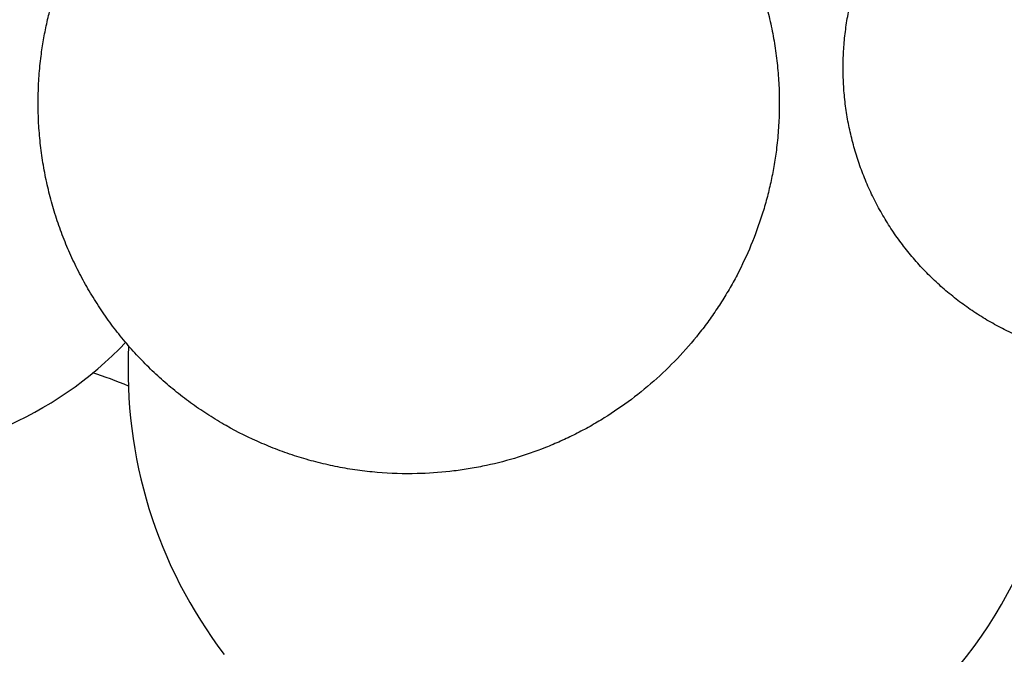
# Model space of a CAD drawing. Units: millimetres. Extents: x 3951.7 to 3989.4, y 1471 to 1524.
# Drawn here: x 3971 to 3977.3, y 1479.4 to 1483.5 of the extents above; entities that cross this region are included whole.
import ezdxf

# ---------------------------------------------------------------- set-up
doc = ezdxf.new("R2010")
doc.units = ezdxf.units.MM

# ---------------------------------------------------------------- blocks, each defined once
blk = doc.blocks.new('CB_JN5113')
for centre, radius, start, end in [((3659.87, 1111.74), 60.33, 268.9823, 316.457), ((3780.16, 1065.64), 76.2, 177.0344, 217.3747), ((3780.16, 1065.64), 76.2, 312.9737, 2.2936), ((3680.45, 1007.5), 60.35, 66.9833, 72.9414)]:
    blk.add_arc(centre, radius, start, end)
for points, knots in [([(3689.81, 1116.75), (3689.92, 1117.64), (3690.19, 1119.4), (3690.7, 1122.03), (3691.34, 1124.63), (3692.33, 1128.06), (3693.86, 1132.26), (3695.76, 1136.31), (3697.48, 1139.44), (3698.88, 1141.72), (3700.38, 1143.94), (3702.51, 1146.81), (3705.4, 1150.22), (3709.22, 1153.98), (3713.36, 1157.39), (3717.05, 1159.91), (3720.13, 1161.73), (3722.49, 1162.99), (3724.91, 1164.14), (3728.2, 1165.53), (3732.43, 1167), (3736.77, 1168.08), (3740.28, 1168.71), (3743.83, 1169.19), (3746.5, 1169.37), (3748.29, 1169.41)], [0, 0, 0, 0, 0.031245, 0.06249, 0.093735, 0.124981, 0.187458, 0.249935, 0.281183, 0.31243, 0.343679, 0.374927, 0.437411, 0.499897, 0.562386, 0.62488, 0.656137, 0.687395, 0.718655, 0.749917, 0.812429, 0.874944, 0.906215, 0.93749, 1, 1, 1, 1]), ([(3748.29, 1169.41), (3750.45, 1169.46), (3753.7, 1169.36), (3758, 1168.87), (3761.2, 1168.34), (3764.37, 1167.63), (3767.5, 1166.75), (3770.57, 1165.71), (3774.59, 1164.1), (3778.47, 1162.17), (3782.17, 1159.94), (3784.86, 1158.12), (3787.44, 1156.16), (3789.92, 1154.06), (3792.27, 1151.83), (3794.51, 1149.48), (3796.61, 1147.01), (3798.58, 1144.43), (3800.41, 1141.75), (3802.09, 1138.97), (3803.62, 1136.11), (3804.99, 1133.17), (3806.21, 1130.17), (3807.26, 1127.1), (3808.14, 1123.98), (3808.85, 1120.81), (3809.4, 1117.62), (3809.77, 1114.39), (3809.97, 1111.16), (3809.99, 1107.91), (3809.84, 1104.67), (3809.62, 1102.52), (3809.49, 1101.45)], [0, 0, 0, 0, 0.062503, 0.093777, 0.125043, 0.156304, 0.187568, 0.218833, 0.250098, 0.312597, 0.343854, 0.37511, 0.406364, 0.437617, 0.468868, 0.500118, 0.531366, 0.562613, 0.59386, 0.625106, 0.65635, 0.687594, 0.718837, 0.750079, 0.781321, 0.812563, 0.843803, 0.875042, 0.906282, 0.937521, 0.96876, 1, 1, 1, 1]), ([(3846.6, 1072.25), (3845.75, 1072.68), (3844.07, 1073.59), (3841.64, 1075.1), (3839.31, 1076.75), (3837.08, 1078.54), (3834.96, 1080.45), (3832.96, 1082.5), (3831.08, 1084.65), (3829.34, 1086.92), (3827.74, 1089.29), (3826.28, 1091.75), (3824.98, 1094.29), (3823.82, 1096.9), (3822.83, 1099.58), (3822, 1102.32), (3821.33, 1105.1), (3820.83, 1107.91), (3820.5, 1110.75), (3820.35, 1113.61), (3820.36, 1116.47), (3820.55, 1119.32), (3820.9, 1122.16), (3821.43, 1124.97), (3822.12, 1127.74), (3822.98, 1130.47), (3824, 1133.14), (3825.18, 1135.75), (3826.51, 1138.28), (3827.99, 1140.72), (3829.62, 1143.07), (3831.39, 1145.32), (3833.28, 1147.47), (3834.63, 1148.81), (3835.32, 1149.47)], [0, 0, 0, 0, 0.031246, 0.062493, 0.093738, 0.124982, 0.156226, 0.18747, 0.218713, 0.249957, 0.281201, 0.312444, 0.343689, 0.374935, 0.40618, 0.437426, 0.468671, 0.499917, 0.531163, 0.56241, 0.593657, 0.624906, 0.656155, 0.687406, 0.718659, 0.749913, 0.781167, 0.812426, 0.843687, 0.874946, 0.906205, 0.937473, 0.968745, 1, 1, 1, 1]), ([(3751.01, 1048.79), (3748.84, 1048.74), (3745.59, 1048.84), (3741.29, 1049.33), (3738.09, 1049.86), (3734.93, 1050.57), (3731.8, 1051.44), (3728.73, 1052.49), (3724.71, 1054.1), (3720.83, 1056.03), (3717.12, 1058.26), (3714.44, 1060.08), (3711.85, 1062.04), (3709.38, 1064.14), (3707.02, 1066.37), (3704.79, 1068.72), (3702.68, 1071.19), (3700.71, 1073.77), (3698.89, 1076.45), (3697.21, 1079.23), (3695.68, 1082.09), (3694.3, 1085.02), (3693.09, 1088.03), (3692.04, 1091.1), (3691.16, 1094.22), (3690.44, 1097.39), (3689.9, 1100.58), (3689.53, 1103.81), (3689.33, 1107.04), (3689.31, 1110.29), (3689.46, 1113.53), (3689.67, 1115.68), (3689.81, 1116.75)], [0, 0, 0, 0, 0.062503, 0.093777, 0.125043, 0.156304, 0.187568, 0.218833, 0.250098, 0.312597, 0.343854, 0.37511, 0.406364, 0.437617, 0.468868, 0.500118, 0.531366, 0.562613, 0.59386, 0.625106, 0.65635, 0.687594, 0.718837, 0.750079, 0.781321, 0.812563, 0.843803, 0.875042, 0.906282, 0.937521, 0.96876, 1, 1, 1, 1]), ([(3809.49, 1101.45), (3809.37, 1100.56), (3809.11, 1098.8), (3808.59, 1096.17), (3807.96, 1093.57), (3806.96, 1090.14), (3805.43, 1085.94), (3803.54, 1081.89), (3801.81, 1078.76), (3800.42, 1076.48), (3798.92, 1074.26), (3796.79, 1071.39), (3793.9, 1067.98), (3790.08, 1064.22), (3785.94, 1060.81), (3782.25, 1058.29), (3779.17, 1056.47), (3776.8, 1055.21), (3774.38, 1054.06), (3771.09, 1052.67), (3766.87, 1051.2), (3762.53, 1050.12), (3759.01, 1049.49), (3755.47, 1049.01), (3752.79, 1048.83), (3751.01, 1048.79)], [0, 0, 0, 0, 0.031245, 0.06249, 0.093735, 0.124981, 0.187458, 0.249935, 0.281183, 0.31243, 0.343679, 0.374927, 0.437411, 0.499897, 0.562386, 0.62488, 0.656137, 0.687395, 0.718655, 0.749917, 0.812429, 0.874944, 0.906215, 0.93749, 1, 1, 1, 1]), ([(3900.65, 1080.15), (3899.77, 1079.32), (3897.94, 1077.72), (3895.51, 1075.91), (3893.48, 1074.57), (3891.93, 1073.62), (3890.34, 1072.74), (3888.72, 1071.92), (3887.06, 1071.16), (3885.38, 1070.46), (3883.68, 1069.83), (3881.38, 1069.07), (3878.44, 1068.3), (3874.87, 1067.63), (3871.25, 1067.25), (3867.61, 1067.14), (3864.58, 1067.28), (3862.17, 1067.53), (3859.78, 1067.87), (3856.8, 1068.47), (3853.89, 1069.29), (3851.59, 1070.08), (3849.34, 1070.96), (3847.68, 1071.71), (3846.6, 1072.25)], [0, 0, 0, 0, 0.062497, 0.125027, 0.156293, 0.187555, 0.218816, 0.250077, 0.281339, 0.312602, 0.343864, 0.375123, 0.437625, 0.500121, 0.562612, 0.6251, 0.687584, 0.718831, 0.750077, 0.812557, 0.875035, 0.906278, 0.937524, 1, 1, 1, 1]), ([(3842.59, 916.09), (3844.88, 917.43), (3848.21, 919.63), (3852.4, 922.89), (3855.42, 925.5), (3858.29, 928.27), (3861.01, 931.18), (3863.58, 934.23), (3865.99, 937.41), (3868.22, 940.71), (3870.28, 944.12), (3872.16, 947.64), (3873.85, 951.24), (3875.35, 954.94), (3876.66, 958.7), (3877.77, 962.53), (3878.67, 966.41), (3879.38, 970.33), (3879.87, 974.29), (3880.16, 978.26), (3880.24, 982.24), (3880.12, 986.23), (3879.78, 990.19), (3879.24, 994.14), (3878.24, 999.36), (3876.49, 1005.77), (3874.07, 1011.96), (3871.76, 1016.75), (3869.84, 1020.24), (3867.75, 1023.62), (3866.23, 1025.8), (3865.45, 1026.87)], [0, 0, 0, 0, 0.062504, 0.093778, 0.125045, 0.156308, 0.187572, 0.218837, 0.250102, 0.281364, 0.312623, 0.34388, 0.375135, 0.406389, 0.437642, 0.468894, 0.500144, 0.531393, 0.56264, 0.593888, 0.625134, 0.65638, 0.687625, 0.718869, 0.750112, 0.812577, 0.875039, 0.906279, 0.937519, 0.96876, 1, 1, 1, 1])]:
    blk.add_open_spline(points, degree=3, knots=knots)

msp = doc.modelspace()

# ---------------------------------------------------------------- block references
at = {"xscale": 0.03937, "yscale": 0.03937, "zscale": 0.03937}
msp.add_blockref('CB_JN5113', (3825.8651, 1439.2538), dxfattribs=at)

doc.saveas('drawing.dxf')
